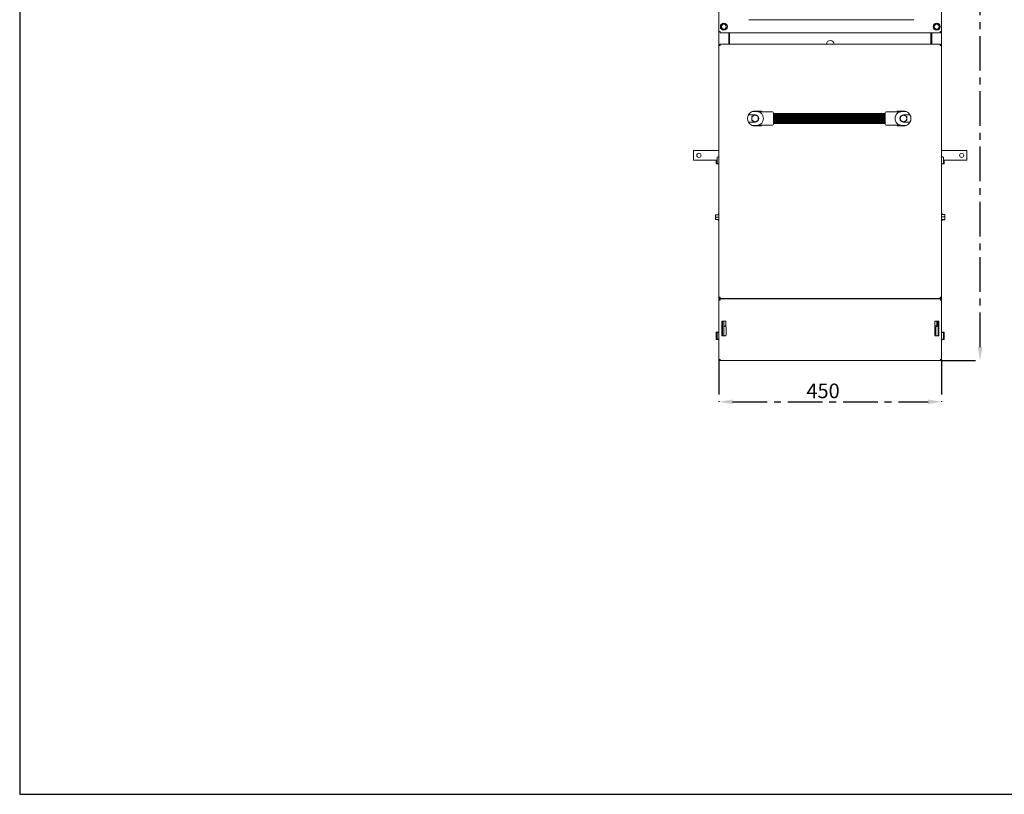
# Model space of a CAD drawing. Units: millimetres. Extents: x 5 to 415, y 5 to 292.
# Drawn here: x 20 to 201, y 5 to 147 of the extents above; entities that cross this region are included whole.
import ezdxf

# ---------------------------------------------------------------- set-up
doc = ezdxf.new("R2010")
doc.units = ezdxf.units.MM
doc.header["$PDSIZE"] = -1
doc.linetypes.add('CENTER', pattern=[10.16, 6.35, -1.27, 1.27, -1.27])
doc.layers.add('DETAY', color=7, linetype='CENTER')
doc.layers.add('FORMAT', color=7, linetype='Continuous')
doc.styles.add('SLDTEXTSTYLE2', font='TXT', dxfattribs={"width": 0.663})
doc.dimstyles.new('SLDDIMSTYLE2', dxfattribs={"dimtxt": 2.69062, "dimasz": 2.5, "dimexe": 0, "dimexo": 0.0625, "dimgap": 0.672655, "dimtad": 1, "dimlfac": 11, "dimrnd": 1e-09, "dimzin": 12, "dimdsep": 46, "dimtxsty": 'SLDTEXTSTYLE2', "dimsah": 1, "dimcen": 0.09, "dimadec": 0, "dimazin": 3, "dimtfac": 1, "dimtofl": 0, "dimtmove": 0, "dimatfit": 3, "dimfxl": 1, "dimfrac": 2, "dimtolj": 1, "dimtzin": 12, "dimarcsym": 0})

# ---------------------------------------------------------------- blocks, each defined once
blk = doc.blocks.new('_D_1')
at = {"layer": 'Defpoints', "color": 0}
for p in [(148.42, 84.9), (189.33, 84.9), (189.33, 77.13)]:
    blk.add_point(p, dxfattribs=at)
at = {"layer": 'DETAY', "color": 0, "lineweight": -2}
for p, q in [((148.42, 84.84), (148.42, 77.13)), ((189.33, 84.84), (189.33, 77.13)), ((150.92, 77.13), (186.83, 77.13))]:
    blk.add_line(p, q, dxfattribs=at)
at = {"layer": 'DETAY', "color": 0}
for points in [[(150.92, 77.55), (150.92, 76.71), (148.42, 77.13)], [(186.83, 76.71), (186.83, 77.55), (189.33, 77.13)]]:
    blk.add_solid(points, dxfattribs=at)
at = {"layer": 'DETAY', "color": 0, "insert": (167.55, 80.49), "char_height": 2.691, "attachment_point": 2, "style": 'SLDTEXTSTYLE2'}
blk.add_mtext('\\A1;450', dxfattribs=at)
blk = doc.blocks.new('_D_2')
at = {"layer": 'Defpoints', "color": 0}
for p in [(189.11, 257.88), (196.39, 257.88), (189.13, 84.7)]:
    blk.add_point(p, dxfattribs=at)
at = {"layer": 'DETAY', "color": 0, "lineweight": -2}
for p, q in [((189.17, 257.88), (196.39, 257.88)), ((196.39, 87.2), (196.39, 255.38)), ((189.19, 84.7), (196.39, 84.7))]:
    blk.add_line(p, q, dxfattribs=at)
at = {"layer": 'DETAY', "color": 0}
for points in [[(196.81, 255.38), (195.97, 255.38), (196.39, 257.88)], [(195.97, 87.2), (196.81, 87.2), (196.39, 84.7)]]:
    blk.add_solid(points, dxfattribs=at)
at = {"layer": 'DETAY', "color": 0, "insert": (193.03, 198.02), "char_height": 2.691, "attachment_point": 2, "rotation": 90, "style": 'SLDTEXTSTYLE2'}
blk.add_mtext('\\A1;1905', dxfattribs=at)

msp = doc.modelspace()

# ---------------------------------------------------------------- linework, layer by layer
at = {"color": 7, "linetype": 'Continuous', "lineweight": 15}
for p, q in [((148.41846, 178.35075), (148.41846, 145.15517)), ((189.32755, 145.15517), (189.32755, 178.35075)), ((149.32755, 146.59601), (149.10028, 146.46479)), ((184.19028, 147.35489), (153.91755, 147.35489)), ((188.41846, 146.59601), (188.19118, 146.46479)), ((148.41846, 145.15517), (148.60028, 145.15517)), ((148.41846, 145.15517), (148.41846, 142.63681)), ((148.60028, 145.15517), (148.66197, 145.15517)), ((148.63885, 144.93478), (148.63885, 145.1166)), ((148.63885, 144.93478), (189.10716, 144.93478)), ((148.873, 145.80871), (149.10028, 145.67749)), ((149.32755, 145.54628), (149.55482, 145.67749)), ((149.78209, 146.33357), (149.55482, 146.46479)), ((150.23664, 144.93478), (150.23664, 142.83792)), ((150.373, 144.93478), (150.373, 142.83792)), ((187.373, 142.83792), (187.373, 144.93478)), ((187.50937, 144.93478), (187.50937, 142.83792)), ((187.96391, 145.80871), (188.19118, 145.67749)), ((188.41846, 145.54628), (188.64573, 145.67749)), ((188.873, 146.33357), (188.64573, 146.46479)), ((189.08408, 145.15517), (189.14573, 145.15517)), ((189.10716, 144.93478), (189.10716, 145.1166)), ((189.32755, 145.15517), (189.14573, 145.15517)), ((189.32755, 145.15517), (189.32755, 142.63681)), ((148.41846, 142.63681), (148.41846, 96.31175)), ((148.41846, 142.63681), (148.60028, 142.63681)), ((148.61956, 142.83792), (189.12645, 142.83792)), ((148.61956, 142.83792), (148.61956, 142.6561)), ((189.12645, 142.83792), (189.12645, 142.6561)), ((189.32755, 142.63681), (189.14573, 142.63681)), ((189.32755, 96.31175), (189.32755, 142.63681)), ((155.54389, 130.42883), (154.55401, 130.4699)), ((156.23664, 130.56519), (155.05482, 130.56519)), ((157.96391, 130.42883), (155.54389, 130.42883)), ((156.23664, 130.5107), (156.23664, 130.56519)), ((157.96391, 130.42883), (156.30535, 130.50365)), ((158.23664, 130.42883), (157.96391, 130.42883)), ((158.41846, 130.24701), (158.41846, 129.20155)), ((178.96391, 129.20155), (178.96391, 130.24701)), ((179.41846, 130.42883), (179.14573, 130.42883)), ((179.41846, 130.42883), (181.07702, 130.50365)), ((179.41846, 130.42883), (181.83848, 130.42883)), ((181.14573, 130.5107), (181.14573, 130.56519)), ((181.14573, 130.56519), (182.32755, 130.56519)), ((181.83848, 130.42883), (182.82835, 130.4699)), ((153.87388, 129.88337), (155.05482, 129.88337)), ((155.05482, 128.51973), (153.87388, 128.51973)), ((154.46311, 128.86178), (154.59805, 128.78345)), ((155.05482, 129.88337), (154.46435, 129.54246)), ((154.46472, 129.5441), (154.46435, 129.38808)), ((154.46435, 129.54246), (154.46435, 128.86064)), ((154.46435, 128.86064), (155.05482, 128.51973)), ((155.05643, 129.88387), (154.92112, 129.80618)), ((155.05322, 128.51923), (155.18852, 128.59693)), ((155.64529, 129.54246), (155.05482, 129.88337)), ((155.05482, 128.51973), (155.64529, 128.86064)), ((155.64653, 129.54132), (155.51159, 129.61965)), ((155.64529, 128.86064), (155.64529, 129.54246)), ((178.96391, 130.11064), (158.41846, 130.11064)), ((158.41846, 130.10775), (178.96391, 130.10775)), ((178.96391, 130.10302), (158.41846, 130.10302)), ((158.41846, 130.07286), (178.96391, 130.07286)), ((178.96391, 130.0589), (158.41846, 130.0589)), ((158.41846, 129.9999), (178.96391, 129.9999)), ((178.96391, 129.97731), (158.41846, 129.97731)), ((158.41846, 129.89204), (178.96391, 129.89204)), ((178.96391, 129.86182), (158.41846, 129.86182)), ((158.41846, 129.75401), (178.96391, 129.75401)), ((178.96391, 129.71747), (158.41846, 129.71747)), ((158.41846, 129.59183), (178.96391, 129.59183)), ((158.41846, 129.55283), (178.96391, 129.55283)), ((178.96391, 129.55057), (158.41846, 129.55057)), ((158.41846, 129.4126), (178.96391, 129.4126)), ((158.41846, 129.38111), (178.96391, 129.38111)), ((178.96391, 129.36841), (158.41846, 129.36841)), ((158.41846, 129.22414), (178.96391, 129.22414)), ((158.41846, 129.20155), (158.41846, 128.1561)), ((158.41846, 129.20155), (178.96391, 129.20155)), ((178.96391, 129.17897), (158.41846, 129.17897)), ((158.41846, 129.03469), (178.96391, 129.03469)), ((158.41846, 129.02199), (178.96391, 129.02199)), ((178.96391, 128.99051), (158.41846, 128.99051)), ((158.41846, 128.85254), (178.96391, 128.85254)), ((158.41846, 128.85028), (178.96391, 128.85028)), ((178.96391, 128.81127), (158.41846, 128.81127)), ((158.41846, 128.68564), (178.96391, 128.68564)), ((178.96391, 128.64909), (158.41846, 128.64909)), ((158.41846, 128.54129), (178.96391, 128.54129)), ((178.96391, 128.51106), (158.41846, 128.51106)), ((158.41846, 128.42579), (178.96391, 128.42579)), ((178.96391, 128.40321), (158.41846, 128.40321)), ((178.96391, 128.1561), (178.96391, 129.20155)), ((181.73584, 128.86178), (181.87078, 128.78345)), ((182.32755, 129.88337), (181.73708, 129.54246)), ((181.73744, 129.5441), (181.73708, 129.38808)), ((181.73708, 129.54246), (181.73708, 128.86064)), ((181.73708, 128.86064), (182.32755, 128.51973)), ((182.32915, 129.88387), (182.19385, 129.80618)), ((182.32594, 128.51923), (182.46125, 128.59693)), ((182.32755, 129.88337), (183.50849, 129.88337)), ((182.91802, 129.54246), (182.32755, 129.88337)), ((182.32755, 128.51973), (182.91802, 128.86064)), ((183.50849, 128.51973), (182.32755, 128.51973)), ((182.91926, 129.54132), (182.78432, 129.61965)), ((182.91802, 128.86064), (182.91802, 129.54246)), ((155.54389, 127.97428), (154.55401, 127.93321)), ((156.23664, 127.83792), (155.05482, 127.83792)), ((157.96391, 127.97428), (155.54389, 127.97428)), ((156.23664, 127.8924), (156.23664, 127.83792)), ((157.96391, 127.97428), (156.30535, 127.89946)), ((157.96391, 127.97428), (158.23664, 127.97428)), ((158.41846, 128.3442), (178.96391, 128.3442)), ((178.96391, 128.33024), (158.41846, 128.33024)), ((158.41846, 128.30008), (178.96391, 128.30008)), ((178.96391, 128.29536), (158.41846, 128.29536)), ((158.41846, 128.29246), (178.96391, 128.29246)), ((179.14573, 127.97428), (179.41846, 127.97428)), ((179.41846, 127.97428), (181.83848, 127.97428)), ((179.41846, 127.97428), (181.07702, 127.89946)), ((181.14573, 127.8924), (181.14573, 127.83792)), ((181.14573, 127.83792), (182.32755, 127.83792)), ((181.83848, 127.97428), (182.82835, 127.93321)), ((148.41846, 123.33792), (143.76391, 123.33792)), ((143.76391, 123.33792), (143.76391, 121.51973)), ((193.98209, 123.33792), (189.32755, 123.33792)), ((193.98209, 121.51973), (193.98209, 123.33792)), ((143.76391, 121.51973), (148.08354, 121.51973)), ((147.93664, 121.51973), (147.93664, 121.00799)), ((148.08354, 121.17857), (147.98942, 121.17857)), ((148.29882, 122.14896), (148.08354, 122.0706)), ((148.08354, 122.0706), (148.08354, 120.96887)), ((189.66246, 122.0706), (189.44718, 122.14896)), ((189.66246, 122.0706), (189.66246, 120.96887)), ((189.66246, 121.51973), (193.98209, 121.51973)), ((189.66246, 121.17857), (189.75659, 121.17857)), ((189.75659, 121.17857), (189.80937, 121.00799)), ((189.80937, 121.00799), (189.80937, 121.51973)), ((147.98942, 120.83741), (147.93664, 121.00799)), ((147.93664, 121.00799), (147.93664, 120.92883)), ((147.93664, 120.92883), (147.98942, 120.83741)), ((148.36391, 120.83741), (147.98942, 120.83741)), ((148.08354, 120.96887), (148.29882, 120.89051)), ((148.36391, 120.8495), (148.36391, 120.83741)), ((189.38209, 120.83741), (189.38209, 120.8495)), ((189.38209, 120.83741), (189.75659, 120.83741)), ((189.44718, 120.89051), (189.66246, 120.96887)), ((189.75659, 120.83741), (189.80937, 120.92883)), ((189.80937, 120.92883), (189.80937, 121.00799)), ((147.81846, 111.51973), (147.81846, 111.29246)), ((147.85906, 111.06519), (147.81846, 111.29246)), ((147.81846, 111.29246), (147.81846, 110.83792)), ((147.85906, 110.61064), (147.81846, 110.83792)), ((147.81846, 110.83792), (147.81846, 110.61064)), ((148.26243, 111.51973), (147.85906, 111.51973)), ((148.26243, 111.06519), (147.85906, 111.06519)), ((148.26243, 110.61064), (147.85906, 110.61064)), ((148.32147, 111.67774), (148.27359, 111.5462)), ((148.27359, 110.58418), (148.32147, 110.45263)), ((148.27937, 111.5441), (148.27846, 111.54404)), ((148.27937, 110.58628), (148.27846, 110.58634)), ((189.46985, 111.55324), (189.42453, 111.67774)), ((189.42453, 110.45263), (189.47068, 110.57942)), ((189.48358, 111.55028), (189.88695, 111.55028)), ((189.48358, 111.13417), (189.88695, 111.13417)), ((189.48358, 110.64908), (189.88695, 110.64908)), ((189.48358, 110.5801), (189.88695, 110.5801)), ((189.88695, 111.55028), (189.92755, 111.34222)), ((189.88695, 110.64908), (189.92755, 110.61459)), ((189.92755, 111.34222), (189.92755, 111.51973)), ((189.92755, 110.89162), (189.92755, 111.34222)), ((189.92755, 110.61459), (189.92755, 110.89162)), ((148.41846, 96.31175), (148.60028, 96.31175)), ((148.41846, 96.31175), (148.41846, 96.06519)), ((148.41846, 96.06519), (148.60028, 96.06519)), ((148.41846, 95.86409), (148.41846, 96.06519)), ((148.41846, 95.86409), (148.41846, 84.90266)), ((148.41846, 95.86409), (148.60028, 95.86409)), ((148.60028, 96.31175), (148.64434, 96.31175)), ((148.60028, 95.86409), (148.60028, 96.06519)), ((148.61846, 95.88337), (148.61846, 96.06519)), ((148.61956, 96.06519), (148.61846, 96.06519)), ((148.61956, 95.88337), (148.61846, 95.88337)), ((148.61956, 96.11064), (148.61956, 96.29246)), ((148.61956, 96.11064), (189.12645, 96.11064)), ((148.61956, 96.06519), (189.12645, 96.06519)), ((148.61956, 96.06519), (148.61956, 95.88337)), ((150.23664, 96.11064), (150.23664, 96.06519)), ((150.41846, 96.11064), (150.41846, 96.06519)), ((187.32755, 96.06519), (187.32755, 96.11064)), ((187.50937, 96.11064), (187.50937, 96.06519)), ((189.10144, 96.31175), (189.14573, 96.31175)), ((189.12645, 96.11064), (189.12645, 96.29246)), ((189.12645, 95.88337), (189.12645, 96.06519)), ((189.12645, 96.06519), (189.12755, 96.06519)), ((189.12645, 95.88337), (189.12755, 95.88337)), ((189.12755, 95.88337), (189.12755, 96.06519)), ((189.32755, 96.31175), (189.14573, 96.31175)), ((189.32755, 96.06519), (189.14573, 96.06519)), ((189.14573, 95.86409), (189.14573, 96.06519)), ((189.32755, 95.86409), (189.14573, 95.86409)), ((189.32755, 96.31175), (189.32755, 96.06519)), ((189.32755, 95.86409), (189.32755, 96.06519)), ((189.32755, 84.90266), (189.32755, 95.86409)), ((149.69118, 91.97428), (148.96391, 91.97428)), ((148.96391, 89.24701), (148.96391, 91.97428)), ((149.10028, 91.97428), (149.10028, 89.24701)), ((149.32755, 91.97428), (149.32755, 90.83792)), ((149.32755, 90.83792), (149.32755, 89.47428)), ((149.69118, 91.06519), (149.55482, 91.06519)), ((149.69118, 91.01973), (149.69118, 91.97428)), ((149.78209, 90.83792), (149.78209, 89.47428)), ((188.78209, 91.97428), (188.05482, 91.97428)), ((188.05482, 89.24701), (188.05482, 91.97428)), ((188.16391, 91.06519), (188.05482, 91.06519)), ((188.46391, 91.06519), (188.16391, 91.06519)), ((188.23664, 90.83792), (188.23664, 89.47428)), ((188.41846, 91.97428), (188.41846, 91.06519)), ((188.64573, 91.97428), (188.64573, 90.97428)), ((188.69118, 90.83792), (188.69118, 89.47428)), ((188.78209, 89.24701), (188.78209, 91.97428)), ((147.98942, 89.92933), (147.93664, 89.83792)), ((147.93664, 89.83792), (147.93664, 89.75875)), ((147.93664, 89.24701), (147.93664, 89.75875)), ((147.98942, 89.58817), (147.93664, 89.75875)), ((147.93664, 89.24701), (147.93664, 88.73527)), ((147.98942, 88.56468), (147.93664, 88.73527)), ((147.93664, 88.73527), (147.93664, 88.6561)), ((147.93664, 88.6561), (147.98942, 88.56468)), ((148.36391, 89.92933), (147.98942, 89.92933)), ((148.08354, 89.58817), (147.98942, 89.58817)), ((148.08354, 88.90585), (147.98942, 88.90585)), ((148.29882, 89.87623), (148.08354, 89.79787)), ((148.08354, 89.79787), (148.08354, 88.69614)), ((148.08354, 88.69614), (148.29882, 88.61779)), ((148.36391, 89.92933), (148.36391, 89.91724)), ((148.96391, 89.24701), (149.69118, 89.24701)), ((149.2739, 89.24701), (149.36755, 89.33378)), ((149.3985, 89.30988), (149.3622, 89.24701)), ((149.69118, 89.24701), (149.69118, 89.29246)), ((188.05482, 89.24701), (188.78209, 89.24701)), ((188.64573, 89.33792), (188.64573, 89.24701)), ((189.38209, 89.91724), (189.38209, 89.92933)), ((189.38209, 89.92933), (189.75659, 89.92933)), ((189.66246, 89.79787), (189.44718, 89.87623)), ((189.44718, 88.61779), (189.66246, 88.69614)), ((189.66246, 89.79787), (189.66246, 88.69614)), ((189.66246, 89.58817), (189.75659, 89.58817)), ((189.66246, 88.90585), (189.75659, 88.90585)), ((189.80937, 89.83792), (189.75659, 89.92933)), ((189.75659, 89.92933), (189.80937, 89.75875)), ((189.75659, 88.90585), (189.80937, 88.73527)), ((189.75659, 88.56468), (189.80937, 88.6561)), ((189.80937, 89.75875), (189.80937, 89.83792)), ((189.80937, 89.24701), (189.80937, 89.75875)), ((189.80937, 88.73527), (189.80937, 89.24701)), ((189.80937, 88.6561), (189.80937, 88.73527)), ((148.36391, 88.56468), (147.98942, 88.56468)), ((148.36391, 88.57678), (148.36391, 88.56468)), ((189.38209, 88.56468), (189.38209, 88.57678)), ((189.38209, 88.56468), (189.75659, 88.56468)), ((148.41846, 84.90266), (148.60028, 84.90266)), ((148.41846, 84.90266), (148.41846, 84.70155)), ((148.41846, 84.70155), (148.60028, 84.70155)), ((148.60028, 84.90266), (148.60028, 84.70155)), ((148.60028, 84.90266), (148.65482, 84.90266)), ((148.61846, 84.88337), (148.61846, 84.70155)), ((148.61956, 84.88337), (148.61846, 84.88337)), ((148.61956, 84.70155), (148.61846, 84.70155)), ((148.61956, 84.70155), (148.61956, 84.88337)), ((148.61956, 84.70155), (189.12645, 84.70155)), ((189.09118, 84.90266), (189.14573, 84.90266)), ((189.12645, 84.88337), (189.12645, 84.70155)), ((189.12645, 84.88337), (189.12755, 84.88337)), ((189.12645, 84.70155), (189.12755, 84.70155)), ((189.12755, 84.88337), (189.12755, 84.70155)), ((189.32755, 84.90266), (189.14573, 84.90266)), ((189.14573, 84.90266), (189.14573, 84.70155)), ((189.32755, 84.70155), (189.14573, 84.70155)), ((189.32755, 84.90266), (189.32755, 84.70155))]:
    msp.add_line(p, q, dxfattribs=at)
at = {"color": 7, "linetype": 'Continuous', "lineweight": 15, "flags": 128}
for points in [[(149.34768, 89.38077), (149.34596, 89.37507), (149.33111, 89.30383)], [(149.44302, 89.27641), (149.42237, 89.26126), (149.40452, 89.24701)], [(148.60028, 84.70793), (148.60871, 84.70609), (148.61846, 84.70437)], [(189.1328, 84.90266), (189.12975, 84.89935), (189.12208, 84.89296)]]:
    msp.add_lwpolyline(points, dxfattribs=at)
at = {"color": 7, "linetype": 'Continuous', "lineweight": 15}
for centre, radius in [((149.32755, 146.07114), 0.64545), ((188.41846, 146.07114), 0.64545), ((144.74573, 122.42883), 0.38636), ((193.00028, 122.42883), 0.38636)]:
    msp.add_circle(centre, radius, dxfattribs=at)
for centre, radius, start, end in [((149.32755, 146.07114), 0.45455, 60, 120), ((188.41846, 146.07114), 0.45455, 60, 120), ((149.32755, 146.07114), 0.45455, 120, 180), ((149.32755, 146.07114), 0.45455, 180, 240), ((149.32755, 146.07114), 0.45455, 240, 300), ((149.32755, 146.07114), 0.45455, 0, 60), ((149.32755, 146.07114), 0.45455, 300, 0), ((188.41846, 146.07114), 0.45455, 120, 180), ((188.41846, 146.07114), 0.45455, 180, 240), ((188.41846, 146.07114), 0.45455, 240, 300), ((188.41846, 146.07114), 0.45455, 0, 60), ((188.41846, 146.07114), 0.45455, 300, 0), ((168.873, 142.79155), 0.72727, 3.6550845, 176.3449155), ((155.05482, 129.20155), 1.36364, 111.5466155, 150), ((155.05482, 129.20155), 1.36364, 90, 111.5466155), ((158.23664, 130.24701), 0.18182, 0, 90), ((179.14573, 130.24701), 0.18182, 90, 180), ((182.32755, 129.20155), 1.36364, 68.4533845, 90), ((182.32755, 129.20155), 1.36364, 30, 68.4533845), ((155.05482, 129.20155), 1.36364, 150, 210), ((155.05482, 129.20155), 1.36364, 210, 248.4533845), ((155.05482, 129.20155), 0.59091, 122.2042275, 177.7957725), ((155.05482, 129.20155), 0.59091, 182.2042275, 237.7957725), ((155.05482, 129.20155), 0.59091, 62.2042275, 117.7957725), ((155.05482, 129.20155), 0.59091, 242.2042275, 297.7957725), ((155.05482, 129.20155), 0.68182, 270, 90), ((155.05482, 129.20155), 0.59091, 2.2042275, 57.7957725), ((155.05482, 129.20155), 0.59091, 302.2042275, 357.7957725), ((182.32755, 129.20155), 0.68182, 90, 270), ((182.32755, 129.20155), 0.59091, 122.2042275, 177.7957725), ((182.32755, 129.20155), 0.59091, 182.2042275, 237.7957725), ((182.32755, 129.20155), 0.59091, 62.2042275, 117.7957725), ((182.32755, 129.20155), 0.59091, 242.2042275, 297.7957725), ((182.32755, 129.20155), 0.59091, 2.2042275, 57.7957725), ((182.32755, 129.20155), 0.59091, 302.2042275, 357.7957725), ((182.32755, 129.20155), 1.36364, 291.5466155, 330), ((182.32755, 129.20155), 1.36364, 330, 30), ((155.05482, 129.20155), 1.36364, 248.4533845, 270), ((158.23664, 128.1561), 0.18182, 270, 0), ((179.14573, 128.1561), 0.18182, 180, 270), ((182.32755, 129.20155), 1.36364, 270, 291.5466155), ((148.23664, 122.31981), 0.18182, 290, 0), ((189.50937, 122.31981), 0.18182, 180, 250), ((148.23664, 120.71966), 0.18182, 0, 70), ((189.50937, 120.71966), 0.18182, 110, 180), ((148.23867, 111.5561), 0.03636, 276.8967748, 344.445977), ((148.23866, 110.57428), 0.03636, 16.3438895, 83.0762784), ((148.36846, 111.66064), 0.05, 0, 160), ((148.36846, 110.46973), 0.05, 200, 0), ((189.37755, 111.66064), 0.05, 20, 180), ((189.37755, 110.46973), 0.05, 180, 340), ((149.55482, 90.83792), 0.22727, 90, 180), ((149.55482, 90.83792), 0.22727, 0, 90), ((188.46391, 90.83792), 0.22727, 90, 180), ((188.46391, 90.83792), 0.22727, 0, 90), ((148.23664, 90.04708), 0.18182, 290, 0), ((148.23664, 88.44693), 0.18182, 0, 70), ((149.55482, 89.47428), 0.22727, 180, 270), ((149.55482, 89.47428), 0.22727, 270, 0), ((188.46391, 89.47428), 0.22727, 180, 270), ((188.46391, 89.47428), 0.22727, 270, 0), ((189.50937, 90.04708), 0.18182, 180, 250), ((189.50937, 88.44693), 0.18182, 110, 180), ((148.65482, 84.93792), 0.05455, 220.2742241, 270)]:
    msp.add_arc(centre, radius, start, end, dxfattribs=at)
for centre, major_axis, ratio, start_param, end_param in [((155.54389, 129.20155), (0, 1.22727), 0.860759494, 3.141592654, 6.283185307), ((156.55482, 130.5107), (0.31818, 0), 0.035714286, 3.141592654, 3.811231599), ((181.83848, 129.20155), (0, 1.22727), 0.860759494, 0, 3.141592654), ((180.82755, 130.5107), (0.31818, 0), 0.035714286, 5.613546362, 6.283185307), ((156.55482, 127.8924), (0.31818, 0), 0.035714286, 2.471953708, 3.141592654), ((180.82755, 127.8924), (0.31818, 0), 0.035714286, 0, 0.669638946)]:
    msp.add_ellipse(centre, major_axis=major_axis, ratio=ratio, start_param=start_param, end_param=end_param, dxfattribs=at)
for points, knots in [([(149.32755, 146.59601), (149.32755, 146.59645), (149.32755, 146.59732), (149.32755, 146.60379), (149.32755, 146.61312), (149.32755, 146.62117), (149.32755, 146.62544), (149.32755, 146.62556)], [0, 0, 0, 0, 0.23610965, 0.471250548, 0.732221568, 0.992496518, 1, 1, 1, 1]), ([(149.55482, 146.46479), (149.54943, 146.4679), (149.47269, 146.51221), (149.39748, 146.55563), (149.32755, 146.59601)], [0, 0, 0, 0, 0.070200577, 1, 1, 1, 1]), ([(188.41846, 146.59601), (188.41846, 146.59645), (188.41846, 146.59732), (188.41846, 146.60379), (188.41846, 146.61312), (188.41846, 146.62117), (188.41846, 146.62544), (188.41846, 146.62556)], [0, 0, 0, 0, 0.23610965, 0.471250548, 0.732221568, 0.992496518, 1, 1, 1, 1]), ([(188.64573, 146.46479), (188.64034, 146.4679), (188.5636, 146.51221), (188.48839, 146.55563), (188.41846, 146.59601)], [0, 0, 0, 0, 0.070200577, 1, 1, 1, 1]), ([(148.84741, 146.34835), (148.84751, 146.34829), (148.85121, 146.34616), (148.85818, 146.34213), (148.86626, 146.33746), (148.87186, 146.33423), (148.87262, 146.33379), (148.873, 146.33357)], [0, 0, 0, 0, 0.007503482, 0.267778432, 0.528749452, 0.76389035, 1, 1, 1, 1]), ([(148.84741, 145.79393), (148.84751, 145.79399), (148.85121, 145.79613), (148.85818, 145.80015), (148.86626, 145.80482), (148.87186, 145.80805), (148.87262, 145.80849), (148.873, 145.80871)], [0, 0, 0, 0, 0.007503482, 0.267778432, 0.528749452, 0.76389035, 1, 1, 1, 1]), ([(149.10028, 146.46479), (149.09489, 146.46168), (149.01814, 146.41737), (148.94293, 146.37395), (148.873, 146.33357)], [0, 0, 0, 0, 0.070200577, 1, 1, 1, 1]), ([(148.873, 146.33357), (148.873, 146.26708), (148.873, 146.18053), (148.873, 146.09173), (148.873, 146.07114)], [0, 0, 0, 0, 0.7681507276, 1, 1, 1, 1]), ([(148.873, 146.07114), (148.873, 146.00104), (148.873, 145.91219), (148.873, 145.82674), (148.873, 145.80871)], [0, 0, 0, 0, 0.7889992377, 1, 1, 1, 1]), ([(149.10028, 145.67749), (149.10566, 145.67438), (149.18241, 145.63007), (149.25762, 145.58665), (149.32755, 145.54628)], [0, 0, 0, 0, 0.070200577, 1, 1, 1, 1]), ([(149.32755, 145.51673), (149.32755, 145.51684), (149.32755, 145.52111), (149.32755, 145.52916), (149.32755, 145.53849), (149.32755, 145.54496), (149.32755, 145.54584), (149.32755, 145.54628)], [0, 0, 0, 0, 0.007503482, 0.267778432, 0.528749452, 0.76389035, 1, 1, 1, 1]), ([(149.55482, 145.67749), (149.56021, 145.6806), (149.63696, 145.72491), (149.71216, 145.76834), (149.78209, 145.80871)], [0, 0, 0, 0, 0.070200577, 1, 1, 1, 1]), ([(149.78209, 146.33357), (149.78247, 146.33379), (149.78324, 146.33423), (149.78883, 146.33746), (149.79692, 146.34213), (149.80389, 146.34616), (149.80758, 146.34829), (149.80769, 146.34835)], [0, 0, 0, 0, 0.23610965, 0.471250548, 0.732221568, 0.992496518, 1, 1, 1, 1]), ([(149.78209, 146.07114), (149.78209, 146.09173), (149.78209, 146.18053), (149.78209, 146.26708), (149.78209, 146.33357)], [0, 0, 0, 0, 0.231849272, 1, 1, 1, 1]), ([(149.78209, 145.80871), (149.78209, 145.82674), (149.78209, 145.91219), (149.78209, 146.00104), (149.78209, 146.07114)], [0, 0, 0, 0, 0.211000762, 1, 1, 1, 1]), ([(149.78209, 145.80871), (149.78247, 145.80849), (149.78324, 145.80805), (149.78883, 145.80482), (149.79692, 145.80015), (149.80389, 145.79613), (149.80758, 145.79399), (149.80769, 145.79393)], [0, 0, 0, 0, 0.23610965, 0.471250548, 0.732221568, 0.992496518, 1, 1, 1, 1]), ([(187.93832, 146.34835), (187.93842, 146.34829), (187.94212, 146.34616), (187.94909, 146.34213), (187.95717, 146.33746), (187.96277, 146.33423), (187.96353, 146.33379), (187.96391, 146.33357)], [0, 0, 0, 0, 0.007503482, 0.267778432, 0.528749452, 0.76389035, 1, 1, 1, 1]), ([(187.93832, 145.79393), (187.93842, 145.79399), (187.94212, 145.79613), (187.94909, 145.80015), (187.95717, 145.80482), (187.96277, 145.80805), (187.96353, 145.80849), (187.96391, 145.80871)], [0, 0, 0, 0, 0.007503482, 0.267778432, 0.528749452, 0.76389035, 1, 1, 1, 1]), ([(188.19118, 146.46479), (188.1858, 146.46168), (188.10905, 146.41737), (188.03384, 146.37395), (187.96391, 146.33357)], [0, 0, 0, 0, 0.070200577, 1, 1, 1, 1]), ([(187.96391, 146.33357), (187.96391, 146.26708), (187.96391, 146.18053), (187.96391, 146.09173), (187.96391, 146.07114)], [0, 0, 0, 0, 0.7681507276, 1, 1, 1, 1]), ([(187.96391, 146.07114), (187.96391, 146.00104), (187.96391, 145.91219), (187.96391, 145.82674), (187.96391, 145.80871)], [0, 0, 0, 0, 0.7889992377, 1, 1, 1, 1]), ([(188.19118, 145.67749), (188.19657, 145.67438), (188.27332, 145.63007), (188.34853, 145.58665), (188.41846, 145.54628)], [0, 0, 0, 0, 0.070200577, 1, 1, 1, 1]), ([(188.41846, 145.51673), (188.41846, 145.51684), (188.41846, 145.52111), (188.41846, 145.52916), (188.41846, 145.53849), (188.41846, 145.54496), (188.41846, 145.54584), (188.41846, 145.54628)], [0, 0, 0, 0, 0.007503482, 0.267778432, 0.528749452, 0.76389035, 1, 1, 1, 1]), ([(188.64573, 145.67749), (188.65112, 145.6806), (188.72787, 145.72491), (188.80307, 145.76834), (188.873, 145.80871)], [0, 0, 0, 0, 0.070200577, 1, 1, 1, 1]), ([(188.873, 146.33357), (188.87338, 146.33379), (188.87414, 146.33423), (188.87974, 146.33746), (188.88783, 146.34213), (188.8948, 146.34616), (188.89849, 146.34829), (188.8986, 146.34835)], [0, 0, 0, 0, 0.23610965, 0.471250548, 0.732221568, 0.992496518, 1, 1, 1, 1]), ([(188.873, 146.07114), (188.873, 146.09173), (188.873, 146.18053), (188.873, 146.26708), (188.873, 146.33357)], [0, 0, 0, 0, 0.231849272, 1, 1, 1, 1]), ([(188.873, 145.80871), (188.873, 145.82674), (188.873, 145.91219), (188.873, 146.00104), (188.873, 146.07114)], [0, 0, 0, 0, 0.211000762, 1, 1, 1, 1]), ([(188.873, 145.80871), (188.87338, 145.80849), (188.87414, 145.80805), (188.87974, 145.80482), (188.88783, 145.80015), (188.8948, 145.79613), (188.89849, 145.79399), (188.8986, 145.79393)], [0, 0, 0, 0, 0.23610965, 0.471250548, 0.732221568, 0.992496518, 1, 1, 1, 1]), ([(148.41846, 142.63681), (148.42174, 142.63267), (148.4281, 142.62467), (148.47579, 142.61282), (148.54278, 142.60124), (148.61292, 142.5914), (148.65734, 142.58546), (148.673, 142.58337)], [0, 0, 0, 0, 0.232097209, 0.448747455, 0.665395824, 0.882044154, 1, 1, 1, 1]), ([(148.673, 142.58337), (148.66886, 142.61433), (148.66086, 142.67419), (148.64901, 142.75167), (148.63743, 142.80767), (148.62759, 142.83458), (148.62165, 142.83705), (148.61956, 142.83792)], [0, 0, 0, 0, 0.232097209, 0.448747455, 0.665395824, 0.882044154, 1, 1, 1, 1]), ([(189.12645, 142.83792), (189.12231, 142.83463), (189.1143, 142.82828), (189.10245, 142.78059), (189.09087, 142.71359), (189.08103, 142.64345), (189.0751, 142.59903), (189.073, 142.58337)], [0, 0, 0, 0, 0.232097209, 0.448747455, 0.665395824, 0.882044154, 1, 1, 1, 1]), ([(189.073, 142.58337), (189.10396, 142.58751), (189.16382, 142.59551), (189.2413, 142.60737), (189.2973, 142.61894), (189.32422, 142.62878), (189.32668, 142.63472), (189.32755, 142.63681)], [0, 0, 0, 0, 0.232097209, 0.448747455, 0.665395824, 0.882044154, 1, 1, 1, 1]), ([(155.64493, 128.859), (155.64498, 128.88377), (155.6451, 128.93476), (155.64523, 128.98777), (155.64529, 129.01503)], [0, 0, 0, 0, 0.485855563, 1, 1, 1, 1]), ([(182.91765, 128.859), (182.91771, 128.88377), (182.91783, 128.93476), (182.91796, 128.98777), (182.91802, 129.01503)], [0, 0, 0, 0, 0.485855563, 1, 1, 1, 1]), ([(147.98942, 121.17857), (147.98246, 121.20343), (147.95139, 121.31455), (147.94308, 121.43006), (147.93664, 121.51973)], [0, 0, 0, 0, 0.223713275, 1, 1, 1, 1]), ([(147.93664, 121.00799), (147.93669, 121.01204), (147.93744, 121.06964), (147.96438, 121.12609), (147.98942, 121.17857)], [0, 0, 0, 0, 0.070214766, 1, 1, 1, 1]), ([(189.80937, 121.51973), (189.80292, 121.43006), (189.79462, 121.31455), (189.76354, 121.20343), (189.75659, 121.17857)], [0, 0, 0, 0, 0.776286725, 1, 1, 1, 1]), ([(189.80937, 121.00799), (189.80931, 121.00395), (189.80856, 120.94634), (189.78163, 120.8899), (189.75659, 120.83741)], [0, 0, 0, 0, 0.0702147664, 1, 1, 1, 1]), ([(147.81846, 111.29246), (147.8185, 111.29785), (147.81908, 111.3746), (147.83979, 111.44981), (147.85906, 111.51973)], [0, 0, 0, 0, 0.070200577, 1, 1, 1, 1]), ([(147.85906, 111.51973), (147.854, 111.51973), (147.83006, 111.51973), (147.82357, 111.51973), (147.81846, 111.51973)], [0, 0, 0, 0, 0.211000762, 1, 1, 1, 1]), ([(147.81846, 110.83792), (147.8185, 110.8433), (147.81908, 110.92005), (147.83979, 110.99526), (147.85906, 111.06519)], [0, 0, 0, 0, 0.070200577, 1, 1, 1, 1]), ([(147.81846, 110.61064), (147.82357, 110.61064), (147.83006, 110.61064), (147.854, 110.61064), (147.85906, 110.61064)], [0, 0, 0, 0, 0.788999238, 1, 1, 1, 1]), ([(148.26243, 111.51973), (148.26645, 111.52012), (148.27448, 111.52088), (148.28546, 111.52647), (148.29444, 111.53456), (148.2987, 111.54153), (148.30027, 111.54522), (148.30031, 111.54533)], [0, 0, 0, 0, 0.23610965, 0.471250548, 0.732221568, 0.992496518, 1, 1, 1, 1]), ([(148.30031, 111.06519), (148.30027, 111.06519), (148.2987, 111.06519), (148.29444, 111.06519), (148.28546, 111.06519), (148.27448, 111.06519), (148.26645, 111.06519), (148.26243, 111.06519)], [0, 0, 0, 0, 0.007503482, 0.267778432, 0.528749452, 0.76389035, 1, 1, 1, 1]), ([(148.30031, 110.58505), (148.30027, 110.58515), (148.2987, 110.58885), (148.29444, 110.59582), (148.28546, 110.6039), (148.27448, 110.6095), (148.26645, 110.61026), (148.26243, 110.61064)], [0, 0, 0, 0, 0.007503482, 0.267778432, 0.528749452, 0.76389035, 1, 1, 1, 1]), ([(189.48358, 111.55028), (189.47955, 111.55069), (189.47153, 111.5515), (189.46055, 111.55747), (189.45157, 111.5661), (189.4473, 111.57354), (189.44574, 111.57748), (189.44569, 111.57759)], [0, 0, 0, 0, 0.23610965, 0.471250548, 0.732221568, 0.992496518, 1, 1, 1, 1]), ([(189.44569, 111.13805), (189.44574, 111.13804), (189.4473, 111.13748), (189.45157, 111.13642), (189.46055, 111.13519), (189.47153, 111.13434), (189.47955, 111.13423), (189.48358, 111.13417)], [0, 0, 0, 0, 0.007503482, 0.267778432, 0.528749452, 0.76389035, 1, 1, 1, 1]), ([(189.44569, 110.62565), (189.44574, 110.62574), (189.4473, 110.62912), (189.45157, 110.63551), (189.46055, 110.64291), (189.47153, 110.64803), (189.47955, 110.64873), (189.48358, 110.64908)], [0, 0, 0, 0, 0.007503482, 0.267778432, 0.528749452, 0.76389035, 1, 1, 1, 1]), ([(189.46985, 110.57714), (189.47048, 110.57748), (189.47458, 110.5797), (189.47945, 110.57992), (189.48358, 110.5801)], [0, 0, 0, 0, 0.153212296, 1, 1, 1, 1]), ([(189.92755, 111.51579), (189.92751, 111.51661), (189.92693, 111.52826), (189.90621, 111.53967), (189.88695, 111.55028)], [0, 0, 0, 0, 0.0702005767, 1, 1, 1, 1]), ([(189.92755, 111.34222), (189.92751, 111.33729), (189.92693, 111.26703), (189.90621, 111.19818), (189.88695, 111.13417)], [0, 0, 0, 0, 0.070200577, 1, 1, 1, 1]), ([(189.88695, 111.13417), (189.90355, 111.07272), (189.92517, 110.99272), (189.9271, 110.91065), (189.92755, 110.89162)], [0, 0, 0, 0, 0.7681507272, 1, 1, 1, 1]), ([(189.92755, 110.89162), (189.92243, 110.82683), (189.91595, 110.74471), (189.892, 110.66574), (189.88695, 110.64908)], [0, 0, 0, 0, 0.788999238, 1, 1, 1, 1]), ([(189.92755, 110.61459), (189.92751, 110.61377), (189.92693, 110.60212), (189.90621, 110.59071), (189.88695, 110.5801)], [0, 0, 0, 0, 0.070200577, 1, 1, 1, 1]), ([(148.673, 96.36519), (148.64204, 96.36105), (148.58219, 96.35305), (148.50471, 96.34119), (148.44871, 96.32962), (148.42179, 96.31978), (148.41933, 96.31384), (148.41846, 96.31175)], [0, 0, 0, 0, 0.232097209, 0.448747455, 0.665395824, 0.882044154, 1, 1, 1, 1]), ([(148.61956, 96.11064), (148.6237, 96.11393), (148.6317, 96.12028), (148.64356, 96.16797), (148.65513, 96.23497), (148.66497, 96.30511), (148.67091, 96.34953), (148.673, 96.36519)], [0, 0, 0, 0, 0.232097209, 0.448747455, 0.665395824, 0.882044154, 1, 1, 1, 1]), ([(189.073, 96.36519), (189.07714, 96.33423), (189.08515, 96.27437), (189.097, 96.1969), (189.10858, 96.14089), (189.11841, 96.11398), (189.12435, 96.11151), (189.12645, 96.11064)], [0, 0, 0, 0, 0.2320972088, 0.4487474552, 0.6653958242, 0.8820441539, 1, 1, 1, 1]), ([(189.32755, 96.31175), (189.32426, 96.31589), (189.31791, 96.32389), (189.27022, 96.33574), (189.20322, 96.34732), (189.13308, 96.35716), (189.08866, 96.3631), (189.073, 96.36519)], [0, 0, 0, 0, 0.232097209, 0.448747455, 0.665395824, 0.882044154, 1, 1, 1, 1]), ([(147.93664, 89.75875), (147.93669, 89.76279), (147.93744, 89.8204), (147.96438, 89.87685), (147.98942, 89.92933)], [0, 0, 0, 0, 0.070214766, 1, 1, 1, 1]), ([(147.93664, 89.24701), (147.93727, 89.27493), (147.9399, 89.39038), (147.96806, 89.50288), (147.98942, 89.58817)], [0, 0, 0, 0, 0.241851417, 1, 1, 1, 1]), ([(147.98942, 88.90585), (147.98246, 88.9307), (147.95139, 89.04182), (147.94308, 89.15734), (147.93664, 89.24701)], [0, 0, 0, 0, 0.223713275, 1, 1, 1, 1]), ([(147.93664, 88.73527), (147.93669, 88.73931), (147.93744, 88.79691), (147.96438, 88.85336), (147.98942, 88.90585)], [0, 0, 0, 0, 0.070214766, 1, 1, 1, 1]), ([(189.80937, 89.75875), (189.80931, 89.75471), (189.80856, 89.6971), (189.78163, 89.64065), (189.75659, 89.58817)], [0, 0, 0, 0, 0.070214766, 1, 1, 1, 1]), ([(189.75659, 89.58817), (189.77794, 89.50288), (189.80611, 89.39038), (189.80873, 89.27493), (189.80937, 89.24701)], [0, 0, 0, 0, 0.758148583, 1, 1, 1, 1]), ([(189.80937, 89.24701), (189.80292, 89.15734), (189.79462, 89.04182), (189.76354, 88.9307), (189.75659, 88.90585)], [0, 0, 0, 0, 0.776286725, 1, 1, 1, 1]), ([(189.80937, 88.73527), (189.80931, 88.73122), (189.80856, 88.67362), (189.78163, 88.61717), (189.75659, 88.56468)], [0, 0, 0, 0, 0.0702147664, 1, 1, 1, 1])]:
    msp.add_open_spline(points, degree=3, knots=knots, dxfattribs=at)
for points in [[(148.673, 145.18932), (148.63965, 145.18648), (148.57294, 145.18078), (148.4888, 145.17224), (148.42994, 145.1637), (148.42228, 145.15801), (148.41846, 145.15517)], [(148.673, 145.18932), (148.66347, 145.18648), (148.64441, 145.18078), (148.62037, 145.17224), (148.60356, 145.1637), (148.60137, 145.15801), (148.60028, 145.15517)], [(148.63885, 144.93478), (148.64169, 144.9386), (148.64738, 144.94626), (148.65592, 145.00512), (148.66446, 145.08926), (148.67016, 145.15597), (148.673, 145.18932)], [(148.63885, 145.1166), (148.64169, 145.11769), (148.64738, 145.11988), (148.65592, 145.13669), (148.66446, 145.16073), (148.67016, 145.17979), (148.673, 145.18932)], [(189.32755, 145.15517), (189.32372, 145.15801), (189.31607, 145.1637), (189.25721, 145.17224), (189.17307, 145.18078), (189.10636, 145.18648), (189.073, 145.18932)], [(189.073, 145.18932), (189.07585, 145.15597), (189.08154, 145.08926), (189.09008, 145.00512), (189.09862, 144.94626), (189.10431, 144.9386), (189.10716, 144.93478)], [(189.073, 145.18932), (189.07585, 145.17979), (189.08154, 145.16073), (189.09008, 145.13669), (189.09862, 145.11988), (189.10431, 145.11769), (189.10716, 145.1166)], [(189.14573, 145.15517), (189.14464, 145.15801), (189.14245, 145.1637), (189.12563, 145.17224), (189.10159, 145.18078), (189.08253, 145.18648), (189.073, 145.18932)], [(148.60028, 142.63681), (148.60137, 142.63236), (148.60356, 142.62345), (148.62037, 142.61009), (148.64441, 142.59673), (148.66347, 142.58782), (148.673, 142.58337)], [(148.673, 142.58337), (148.66855, 142.5929), (148.65964, 142.61196), (148.64628, 142.636), (148.63292, 142.65282), (148.62401, 142.65501), (148.61956, 142.6561)], [(189.12645, 142.6561), (189.12199, 142.65501), (189.11308, 142.65282), (189.09972, 142.636), (189.08636, 142.61196), (189.07746, 142.5929), (189.073, 142.58337)], [(189.073, 142.58337), (189.08253, 142.58782), (189.10159, 142.59673), (189.12563, 142.61009), (189.14245, 142.62345), (189.14464, 142.63236), (189.14573, 142.63681)], [(148.41846, 95.86409), (148.42201, 95.86115), (148.42912, 95.85527), (148.48378, 95.84646), (148.5619, 95.83764), (148.62385, 95.83176), (148.65482, 95.82883)], [(148.673, 96.36519), (148.66347, 96.36074), (148.64441, 96.35183), (148.62037, 96.33847), (148.60356, 96.32511), (148.60137, 96.3162), (148.60028, 96.31175)], [(148.60028, 95.86409), (148.6011, 95.86115), (148.60274, 95.85527), (148.61535, 95.84646), (148.63338, 95.83764), (148.64767, 95.83176), (148.65482, 95.82883)], [(148.61956, 96.29246), (148.62401, 96.29356), (148.63292, 96.29574), (148.64628, 96.31256), (148.65964, 96.3366), (148.66855, 96.35566), (148.673, 96.36519)], [(148.65482, 95.82883), (148.65188, 95.8598), (148.64601, 95.92174), (148.63719, 95.99987), (148.62838, 96.05453), (148.6225, 96.06164), (148.61956, 96.06519)], [(189.073, 96.36519), (189.07746, 96.35566), (189.08636, 96.3366), (189.09972, 96.31256), (189.11308, 96.29574), (189.12199, 96.29356), (189.12645, 96.29246)], [(189.14573, 96.31175), (189.14464, 96.3162), (189.14245, 96.32511), (189.12563, 96.33847), (189.10159, 96.35183), (189.08253, 96.36074), (189.073, 96.36519)], [(189.12645, 96.06519), (189.12351, 96.06164), (189.11763, 96.05453), (189.10882, 95.99987), (189.1, 95.92174), (189.09412, 95.8598), (189.09118, 95.82883)], [(189.12645, 95.88337), (189.12351, 95.88255), (189.11763, 95.88091), (189.10882, 95.8683), (189.1, 95.85027), (189.09412, 95.83597), (189.09118, 95.82883)], [(189.09118, 95.82883), (189.12216, 95.83176), (189.1841, 95.83764), (189.26223, 95.84646), (189.31689, 95.85527), (189.324, 95.86115), (189.32755, 95.86409)], [(148.65482, 84.93792), (148.62385, 84.93498), (148.5619, 84.9291), (148.48378, 84.92029), (148.42912, 84.91147), (148.42201, 84.90559), (148.41846, 84.90266)], [(148.65482, 84.93792), (148.64767, 84.93498), (148.63338, 84.9291), (148.61535, 84.92029), (148.60274, 84.91147), (148.6011, 84.90559), (148.60028, 84.90266)], [(148.61956, 84.70155), (148.6225, 84.70511), (148.62838, 84.71221), (148.63719, 84.76687), (148.64601, 84.845), (148.65188, 84.90694), (148.65482, 84.93792)], [(189.14573, 84.90266), (189.14491, 84.90559), (189.14327, 84.91147), (189.13066, 84.92029), (189.11263, 84.9291), (189.09833, 84.93498), (189.09118, 84.93792)], [(189.32755, 84.90266), (189.324, 84.90559), (189.31689, 84.91147), (189.26223, 84.92029), (189.1841, 84.9291), (189.12216, 84.93498), (189.09118, 84.93792)], [(189.09118, 84.93792), (189.09412, 84.90694), (189.1, 84.845), (189.10882, 84.76687), (189.11763, 84.71221), (189.12351, 84.70511), (189.12645, 84.70155)]]:
    msp.add_open_spline(points, degree=3, dxfattribs=at)
at = {"layer": 'FORMAT'}
for p, q in [((20, 292), (20, 5)), ((20, 5), (415, 5))]:
    msp.add_line(p, q, dxfattribs=at)

# ---------------------------------------------------------------- dimensions: what is measured, and where the dimension line sits
at = {"layer": 'DETAY'}
for base, p1, p2, angle, picture, middle in [((196.39099, 257.88337), (189.12645, 84.70155), (189.10716, 257.88337), 90, '_D_2', (196.39099, 198.01789)), ((189.32755, 77.1298), (148.41846, 84.90266), (189.32755, 84.90266), 0, '_D_1', (167.55449, 77.1298))]:
    dim = msp.add_linear_dim(base=base, p1=p1, p2=p2, angle=angle, dimstyle='SLDDIMSTYLE2', dxfattribs=at)
    dim.commit()
    dim.dimension.update_dxf_attribs({"geometry": picture, "text_midpoint": middle, "dimtype": 160})

doc.saveas('drawing.dxf')
